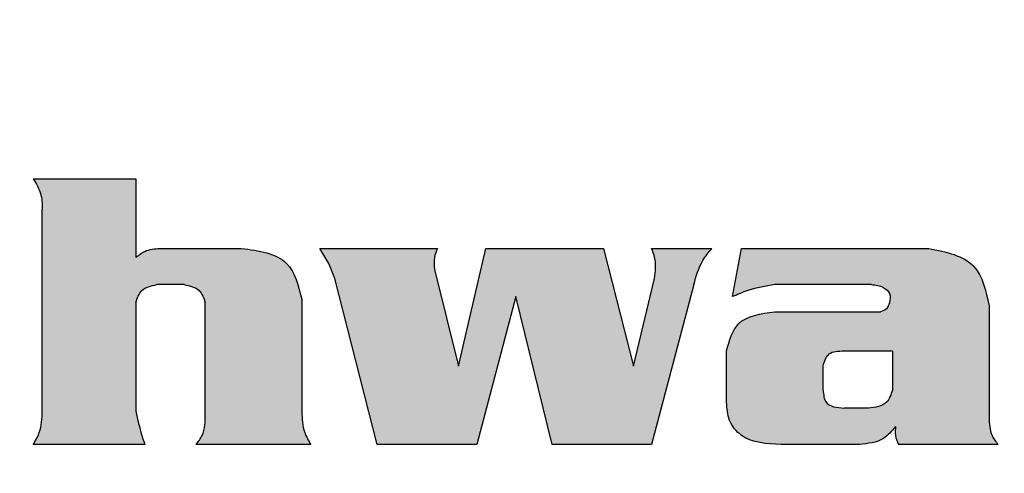
# Model space of a CAD drawing. Extents: x -2 to 11.9, y -1.7 to 5.6.
# Drawn here: x 2.9 to 3.3, y 1.5 to 1.7 of the extents above; entities that cross this region are included whole.
import ezdxf

# ---------------------------------------------------------------- set-up
doc = ezdxf.new("R2010")
doc.units = 0
doc.header["$MEASUREMENT"] = 0
doc.layers.add('LOGO', color=7, linetype='CONTINUOUS')
doc.layers.add('NOTES', color=7, linetype='CONTINUOUS')
doc.styles.get("Standard").update_dxf_attribs({"font": 'simplex.shx'})
doc.dimstyles.get("Standard").update_dxf_attribs({"dimtxt": 0.18, "dimasz": 0.18, "dimexe": 0.18, "dimexo": 0.0625, "dimgap": 0.09, "dimtad": 0, "dimtih": 1, "dimtoh": 1, "dimdec": 4, "dimzin": 0, "dimdsep": 46, "dimtxsty": 'Standard', "dimcen": 0.09, "dimadec": 0, "dimazin": 0, "dimtfac": 1, "dimtdec": 4, "dimtofl": 0, "dimtmove": 0, "dimatfit": 3, "dimfxl": 1, "dimtolj": 1, "dimtzin": 0, "dimarcsym": 0})

msp = doc.modelspace()

# ---------------------------------------------------------------- hatches: boundary and pattern name
at = {"layer": 'LOGO'}
h = msp.add_hatch(color=256, dxfattribs=at)
edge = h.paths.add_edge_path()
edge.add_spline(control_points=[(2.950060412236392, 1.548276471516596), (2.949953332544988, 1.545991427291235), (2.949778529710386, 1.542261194204603), (2.94792495609453, 1.539055369621773), (2.947206833692801, 1.537813350190092)], knot_values=[0, 0, 0, 0, 0.006725949129408174, 0.01097981286447882, 0.01097981286447882, 0.01097981286447882, 0.01097981286447882], degree=3, periodic=0)
edge.add_line((2.947206833692801, 1.537813350190092), (2.982400969063769, 1.537813350190092))
edge.add_spline(control_points=[(2.982400969063769, 1.537813350190092), (2.982073664535486, 1.538761561071382), (2.980892854219997, 1.542182403415851), (2.980111885414923, 1.545719679882925), (2.979547390520176, 1.548276471516596)], knot_values=[0, 0, 0, 0, 0.003007935893312694, 0.01085167305746344, 0.01085167305746344, 0.01085167305746344, 0.01085167305746344], degree=3, periodic=0)
edge.add_line((2.979547390520176, 1.548276471516596), (2.979547390520176, 1.5825194140397))
edge.add_spline(control_points=[(2.979547390520176, 1.5825194140397), (2.98002671875846, 1.58395590809559), (2.981083234628303, 1.587122170055068), (2.984395958568028, 1.587836386103478), (2.986205740455224, 1.588226571126884)], knot_values=[0, 0, 0, 0, 0.004253863735071048, 0.00937619398418639, 0.00937619398418639, 0.00937619398418639, 0.00937619398418639], degree=3, periodic=0)
edge.add_line((2.986205740455224, 1.588226571126884), (2.996857802550227, 1.588226571126884))
edge.add_spline(control_points=[(2.994766476086, 1.588226571126884), (2.996576257973197, 1.587836386103478), (2.999888981912921, 1.587122170055067), (3.000945497782764, 1.583955908095591), (3.001424826021048, 1.5825194140397)], knot_values=[0, 0, 0, 0, 0.00512233024911493, 0.009376193984186175, 0.009376193984186175, 0.009376193984186175, 0.009376193984186175], degree=3, periodic=0)
edge.add_line((3.001424826021048, 1.582519414039699), (3.001424826021048, 1.547325278668732))
edge.add_spline(control_points=[(3.001424826021048, 1.547325278668732), (3.001414590983368, 1.544988600109054), (3.001399137080002, 1.541460444592096), (2.999285151646383, 1.53873406360681), (2.998571247477456, 1.537813350190092)], knot_values=[0, 0, 0, 0, 0.006725949129407829, 0.01015552371523627, 0.01015552371523627, 0.01015552371523627, 0.01015552371523627], degree=3, periodic=0)
edge.add_line((2.998571247477456, 1.537813350190092), (3.034716575696288, 1.537813350190092))
edge.add_spline(control_points=[(3.034716575696288, 1.537813350190092), (3.033998453294559, 1.539055369621772), (3.0321448796787, 1.542261194204602), (3.031970076844101, 1.545991427291235), (3.031862997152697, 1.548276471516596)], knot_values=[0, 0, 0, 0, 0.004253863735071048, 0.0109798128644791, 0.0109798128644791, 0.0109798128644791, 0.0109798128644791], degree=3, periodic=0)
edge.add_line((3.031862997152697, 1.548276471516596), (3.031862997152697, 1.583470606887564))
edge.add_spline(control_points=[(3.031862997152697, 1.583470606887564), (3.030802206836651, 1.587839691984023), (3.028451219013469, 1.597522723309674), (3.018371038010271, 1.598890347475427), (3.012839140195417, 1.599640885301252)], knot_values=[0, 0, 0, 0, 0.01236550702223236, 0.02740518648879302, 0.02740518648879302, 0.02740518648879302, 0.02740518648879302], degree=3, periodic=0)
edge.add_line((3.012839140195417, 1.599640885301252), (2.987156933303088, 1.599640885301252))
edge.add_spline(control_points=[(2.987156933303088, 1.599640885301252), (2.985501278976461, 1.599493619692335), (2.982674900248173, 1.599242221572716), (2.98046341691128, 1.597506334659755), (2.979547390520176, 1.59678730675766)], knot_values=[0, 0, 0, 0, 0.004850150892447795, 0.0082797254782766, 0.0082797254782766, 0.0082797254782766, 0.0082797254782766], degree=3, periodic=0)
edge.add_line((2.979547390520176, 1.59678730675766), (2.979547390520176, 1.621518320802124))
edge.add_line((2.979547390520176, 1.621518320802124), (2.947206833692801, 1.621518320802124))
edge.add_spline(control_points=[(2.947206833692801, 1.621518320802124), (2.948111029474922, 1.620039042257973), (2.949897170281232, 1.617116887760182), (2.950006452041991, 1.613695684313275), (2.950060412236392, 1.612006392323484)], knot_values=[0, 0, 0, 0, 0.005104636482085098, 0.01008365633009496, 0.01008365633009496, 0.01008365633009496, 0.01008365633009496], degree=3, periodic=0)
edge.add_line((2.950060412236392, 1.612006392323478), (2.950060412236392, 1.545674373338066))
h = msp.add_hatch(color=256, dxfattribs=at)
edge = h.paths.add_edge_path()
edge.add_spline(control_points=[(3.073715482458713, 1.592982535366204), (3.07360349067673, 1.594268966261028), (3.073402961617176, 1.596572410075864), (3.074279616160217, 1.598701051056099), (3.074666675306577, 1.599640885301252)], knot_values=[0, 0, 0, 0, 0.003804771391455741, 0.006812707284768014, 0.006812707284768014, 0.006812707284768014, 0.006812707284768014], degree=3, periodic=0)
edge.add_line((3.074666675306577, 1.599640885301252), (3.037570154239881, 1.599640885301252))
edge.add_line((3.037570154239881, 1.599640885301252), (3.040423732783472, 1.594884921061932))
edge.add_line((3.040423732783472, 1.594884921061932), (3.042326118479201, 1.590128956822612))
edge.add_line((3.042326118479201, 1.590128956822612), (3.055642818349297, 1.537813350190092))
edge.add_line((3.055642818349297, 1.537813350190092), (3.087032182328809, 1.537813350190092))
edge.add_line((3.087032182328809, 1.537813350190092), (3.099397689351041, 1.584421799735428))
edge.add_line((3.099397689351041, 1.584421799735428), (3.110812003525409, 1.537813350190092))
edge.add_line((3.110812003525409, 1.537813350190092), (3.142201367504921, 1.537813350190092))
edge.add_line((3.142201367504921, 1.537813350190092), (3.155518067375015, 1.588226571126873))
edge.add_spline(control_points=[(3.155518067375018, 1.588226571126884), (3.15625660448118, 1.590879573588096), (3.157427337738102, 1.59508512830718), (3.160201204305536, 1.598412521390028), (3.161225224462202, 1.599640885301252)], knot_values=[0, 0, 0, 0, 0.008126995254668933, 0.01288295949398943, 0.01288295949398943, 0.01288295949398943, 0.01288295949398943], degree=3, periodic=0)
edge.add_line((3.161225224462202, 1.599640885301252), (3.142201367504922, 1.599640885301252))
edge.add_spline(control_points=[(3.142201367504922, 1.599640885301252), (3.142567763508802, 1.598697697889686), (3.143745211641173, 1.595666676141457), (3.143394285786953, 1.592387633438821), (3.143152560352785, 1.590128956822612)], knot_values=[0, 0, 0, 0, 0.003007935893312273, 0.009666285828360153, 0.009666285828360153, 0.009666285828360153, 0.009666285828360153], degree=3, periodic=0)
edge.add_line((3.143152560352785, 1.590128956822612), (3.136494210417737, 1.562544364234556))
edge.add_line((3.136494210417737, 1.562544364234556), (3.126982281939097, 1.599640885301252))
edge.add_line((3.126982281939097, 1.599640885301252), (3.0898857608724, 1.599640885301252))
edge.add_line((3.0898857608724, 1.599640885301252), (3.081325025241625, 1.562544364234556))
edge.add_line((3.081325025241625, 1.562544364234556), (3.073715482458713, 1.592982535366204))
h = msp.add_hatch(color=256, dxfattribs=at)
edge = h.paths.add_edge_path()
edge.add_spline(control_points=[(3.248594878947416, 1.581568221191836), (3.247591764069529, 1.586264552396722), (3.245425139351794, 1.596408143619904), (3.23511026409385, 1.598511403386664), (3.229571021990136, 1.599640885301252)], knot_values=[0, 0, 0, 0, 0.01324858331152997, 0.02861557405887608, 0.02861557405887608, 0.02861557405887608, 0.02861557405887608], degree=3, periodic=0)
edge.add_line((3.229571021990136, 1.599640885301252), (3.170597065422568, 1.599640885301252))
edge.add_line((3.170597065422568, 1.599640885301252), (3.167743486878976, 1.584421799735429))
edge.add_spline(control_points=[(3.167743486878976, 1.584421799735428), (3.169313789493744, 1.585104550998576), (3.173572491681556, 1.586956190466507), (3.178162587589662, 1.587734957365847), (3.181060186749072, 1.588226571126884)], knot_values=[0, 0, 0, 0, 0.005122330249114682, 0.01389189499745662, 0.01389189499745662, 0.01389189499745662, 0.01389189499745662], degree=3, periodic=0)
edge.add_line((3.181060186749072, 1.588226571126884), (3.214089910712933, 1.588226571126884))
edge.add_spline(control_points=[(3.211498357880719, 1.588226571126884), (3.212809084598454, 1.588068437606863), (3.215018962426587, 1.587801825387054), (3.217664067259671, 1.585479934696635), (3.217381356318038, 1.582734797224779), (3.216471417448732, 1.58038543258994), (3.215058430099119, 1.579905701194052), (3.214351936424312, 1.579665835496108)], knot_values=[0, 0, 0, 0, 0.003921868582075533, 0.006612248233838464, 0.009465826777430603, 0.01159275864496603, 0.01371969051250155, 0.01371969051250155, 0.01371969051250155, 0.01371969051250155], degree=3, periodic=0)
edge.add_line((3.214351936424312, 1.579665835496108), (3.181060186749072, 1.579665835496108))
edge.add_spline(control_points=[(3.181060186749072, 1.579665835496108), (3.176643727814763, 1.579071319103848), (3.168788523085027, 1.578013900016326), (3.166738522740878, 1.570562362340017), (3.165841101183247, 1.567300328473876)], knot_values=[0, 0, 0, 0, 0.01203174357324923, 0.0213999066739475, 0.0213999066739475, 0.0213999066739475, 0.0213999066739475], degree=3, periodic=0)
edge.add_line((3.165841101183247, 1.567300328473876), (3.165841101183247, 1.551130050060188))
edge.add_spline(control_points=[(3.165841101183247, 1.551130050060188), (3.165960337868612, 1.549171114133646), (3.166205091094569, 1.54515007072743), (3.171883974357026, 1.538311003174527), (3.178495277723839, 1.538014022019923), (3.1829625724448, 1.537813350190092)], knot_values=[0, 0, 0, 0, 0.005785880214074857, 0.01187648619270574, 0.02456698162910704, 0.02456698162910704, 0.02456698162910704, 0.02456698162910704], degree=3, periodic=0)
edge.add_line((3.182962572444796, 1.537813350190092), (3.207693586489263, 1.537813350190092))
edge.add_spline(control_points=[(3.207693586489263, 1.537813350190092), (3.210434053890789, 1.538087258680727), (3.215054466420277, 1.538549066845772), (3.217935621481642, 1.542082734817563), (3.219107900663632, 1.543520507277276)], knot_values=[0, 0, 0, 0, 0.007843737164151066, 0.0132244964676774, 0.0132244964676774, 0.0132244964676774, 0.0132244964676774], degree=3, periodic=0)
edge.add_spline(control_points=[(3.219107900663632, 1.543520507277276), (3.219034682543827, 1.542557432764248), (3.21888428574916, 1.540579188578678), (3.219660675762424, 1.538751341187774), (3.220059093511496, 1.537813350190092)], knot_values=[0, 0, 0, 0, 0.002853578543591917, 0.005861514436904471, 0.005861514436904471, 0.005861514436904471, 0.005861514436904471], degree=3, periodic=0)
edge.add_line((3.220059093511496, 1.537813350190092), (3.251448457491009, 1.537813350190092))
edge.add_spline(control_points=[(3.251448457491009, 1.537813350190092), (3.250731303257996, 1.538731710746864), (3.248804270544905, 1.541199395874903), (3.248675639406386, 1.544378254373571), (3.248594878947416, 1.546374085820868)], knot_values=[0, 0, 0, 0, 0.003429574585828437, 0.009215454799903367, 0.009215454799903367, 0.009215454799903367, 0.009215454799903367], degree=3, periodic=0)
edge.add_line((3.248594878947416, 1.546374085820868), (3.248594878947416, 1.581568221191836))
edge = h.paths.add_edge_path(flags=16)
edge.add_line((3.218156707815767, 1.567300328473876), (3.218156707815767, 1.554934821451644))
edge.add_spline(control_points=[(3.218156707815767, 1.554934821451644), (3.217669844859442, 1.553496765647455), (3.216494453707265, 1.550024991821531), (3.212744081946418, 1.549522195582294), (3.210547165032856, 1.54922766436446)], knot_values=[0, 0, 0, 0, 0.004253863735070849, 0.01026973552169561, 0.01026973552169561, 0.01026973552169561, 0.01026973552169561], degree=3, periodic=0)
edge.add_line((3.210547165032856, 1.54922766436446), (3.202937622249944, 1.54922766436446))
edge.add_spline(control_points=[(3.202937622249944, 1.54922766436446), (3.20060663496286, 1.54946489450977), (3.196756029882931, 1.54985677978847), (3.196414180921191, 1.553497882492687), (3.196279272314896, 1.554934821451644)], knot_values=[0, 0, 0, 0, 0.006015871786624757, 0.00993774036870029, 0.00993774036870029, 0.00993774036870029, 0.00993774036870029], degree=3, periodic=0)
edge.add_line((3.196279272314896, 1.554934821451644), (3.196279272314896, 1.562544364234556))
edge.add_spline(control_points=[(3.196279272314896, 1.562544364234556), (3.196736712024535, 1.564043951317522), (3.197715713249571, 1.567253330740282), (3.201122605324554, 1.56728399312948), (3.202937622249944, 1.567300328473876)], knot_values=[0, 0, 0, 0, 0.004253863735070849, 0.009104014627519514, 0.009104014627519514, 0.009104014627519514, 0.009104014627519514], degree=3, periodic=0)
edge.add_line((3.202937622249947, 1.567300328473876), (3.218156707815767, 1.567300328473876))

# ---------------------------------------------------------------- linework, layer by layer
for p, q in [((2.947206833692801, 1.621518320802124), (2.979547390520176, 1.621518320802124)), ((2.979547390520176, 1.621518320802124), (2.979547390520176, 1.59678730675766)), ((2.950060412236392, 1.548276471516596), (2.950060412236392, 1.612006392323484)), ((2.987156933303088, 1.599640885301252), (3.012839140195417, 1.599640885301252)), ((3.037570154239881, 1.599640885301252), (3.074666675306577, 1.599640885301252)), ((3.040423732783472, 1.594884921061932), (3.037570154239881, 1.599640885301252)), ((3.081325025241625, 1.562544364234556), (3.0898857608724, 1.599640885301252)), ((3.0898857608724, 1.599640885301252), (3.126982281939097, 1.599640885301252)), ((3.126982281939097, 1.599640885301252), (3.136494210417737, 1.562544364234556)), ((3.142201367504921, 1.599640885301252), (3.161225224462202, 1.599640885301252)), ((3.167743486878976, 1.584421799735428), (3.170597065422568, 1.599640885301252)), ((3.170597065422568, 1.599640885301252), (3.229571021990136, 1.599640885301252)), ((3.042326118479201, 1.590128956822612), (3.040423732783472, 1.594884921061932)), ((3.073715482458713, 1.592982535366204), (3.081325025241625, 1.562544364234556)), ((3.055642818349297, 1.537813350190092), (3.042326118479201, 1.590128956822612)), ((3.136494210417737, 1.562544364234556), (3.143152560352785, 1.590128956822612)), ((2.994766476086001, 1.588226571126884), (2.986205740455224, 1.588226571126884)), ((3.155518067375017, 1.588226571126884), (3.142201367504921, 1.537813350190092)), ((3.211498357880719, 1.588226571126884), (3.181060186749072, 1.588226571126884)), ((3.099397689351041, 1.584421799735428), (3.087032182328809, 1.537813350190092)), ((3.110812003525409, 1.537813350190092), (3.099397689351041, 1.584421799735428)), ((2.979547390520176, 1.5825194140397), (2.979547390520176, 1.548276471516596)), ((3.001424826021048, 1.547325278668732), (3.001424826021048, 1.5825194140397)), ((3.031862997152697, 1.583470606887564), (3.031862997152697, 1.548276471516596)), ((3.248594878947416, 1.581568221191836), (3.248594878947416, 1.546374085820868)), ((3.181060186749072, 1.579665835496108), (3.214351936424312, 1.579665835496108)), ((3.165841101183247, 1.551130050060188), (3.165841101183247, 1.567300328473876)), ((3.202937622249944, 1.567300328473876), (3.218156707815767, 1.567300328473876)), ((3.218156707815767, 1.567300328473876), (3.218156707815767, 1.554934821451644)), ((3.196279272314896, 1.554934821451644), (3.196279272314896, 1.562544364234556)), ((3.210547165032856, 1.54922766436446), (3.202937622249944, 1.54922766436446)), ((2.982400969063769, 1.537813350190092), (2.947206833692801, 1.537813350190092)), ((3.034716575696288, 1.537813350190092), (2.998571247477456, 1.537813350190092)), ((3.087032182328809, 1.537813350190092), (3.055642818349297, 1.537813350190092)), ((3.142201367504921, 1.537813350190092), (3.110812003525409, 1.537813350190092)), ((3.207693586489263, 1.537813350190092), (3.1829625724448, 1.537813350190092)), ((3.251448457491008, 1.537813350190092), (3.220059093511495, 1.537813350190092))]:
    msp.add_line(p, q, dxfattribs=at)
for points in [[(2.947206833692801, 1.621518320802124), (2.949489696527674, 1.616952595132377), (2.950060412236392, 1.612006392323484)], [(2.979547390520176, 1.59678730675766), (2.982400969063769, 1.598689692453388), (2.987156933303088, 1.599640885301252)], [(3.012839140195417, 1.599640885301252), (3.027107032913376, 1.594884921061932), (3.031862997152697, 1.583470606887564)], [(3.074666675306577, 1.599640885301252), (3.073715482458713, 1.59678730675766), (3.073715482458713, 1.592982535366204)], [(3.143152560352785, 1.590128956822612), (3.143152560352785, 1.59678730675766), (3.142201367504922, 1.599640885301252)], [(3.155518067375018, 1.588226571126884), (3.158371645918609, 1.595836113909796), (3.161225224462202, 1.599640885301252)], [(3.229571021990136, 1.599640885301252), (3.243838914708096, 1.593933728214068), (3.248594878947416, 1.581568221191836)], [(2.979547390520176, 1.5825194140397), (2.981449776215904, 1.586324185431156), (2.986205740455224, 1.588226571126884)], [(2.994766476086, 1.588226571126884), (2.99952244032532, 1.586324185431156), (3.001424826021048, 1.5825194140397)], [(3.181060186749072, 1.588226571126884), (3.172499451118295, 1.586324185431156), (3.167743486878976, 1.584421799735428)], [(3.211498357880719, 1.588226571126884), (3.215303129272176, 1.58727537827902), (3.217205514967904, 1.585372992583292), (3.217205514967904, 1.5825194140397), (3.21625432212004, 1.580617028343972), (3.214351936424312, 1.579665835496108)], [(3.165841101183247, 1.567300328473876), (3.169645872574704, 1.575861064104652), (3.181060186749072, 1.579665835496108)], [(3.196279272314896, 1.562544364234556), (3.198181658010624, 1.566349135626012), (3.202937622249944, 1.567300328473876)], [(3.196279272314896, 1.554934821451644), (3.19723046516276, 1.551130050060188), (3.202937622249944, 1.54922766436446)], [(3.218156707815767, 1.554934821451644), (3.21625432212004, 1.551130050060188), (3.210547165032856, 1.54922766436446)], [(3.1829625724448, 1.537813350190092), (3.170597065422568, 1.540666928733684), (3.166792294031112, 1.545422892973004), (3.165841101183247, 1.551130050060188)], [(2.947206833692801, 1.537813350190092), (2.949109219388528, 1.541618121581548), (2.950060412236392, 1.548276471516596)], [(2.979547390520176, 1.548276471516596), (2.981449776215904, 1.540666928733684), (2.982400969063769, 1.537813350190092)], [(2.998571247477456, 1.537813350190092), (3.000473633173184, 1.540666928733684), (3.001424826021048, 1.547325278668732)], [(3.031862997152697, 1.548276471516596), (3.03281419000056, 1.541618121581548), (3.034716575696288, 1.537813350190092)], [(3.248594878947416, 1.546374085820868), (3.24954607179528, 1.540666928733684), (3.251448457491009, 1.537813350190092)], [(3.219107900663632, 1.543520507277276), (3.215303129272176, 1.53971573588582), (3.207693586489263, 1.537813350190092)], [(3.219107900663632, 1.543520507277276), (3.219107900663632, 1.540666928733684), (3.220059093511496, 1.537813350190092)]]:
    msp.add_spline(points, degree=3, dxfattribs=at)

# ---------------------------------------------------------------- leaders
at = {"layer": 'NOTES', "annotation_type": 0, "has_hookline": 1, "hookline_direction": 0, "text_width": 1.536493860845839}
msp.add_leader([(2.1875, 2), (3.248487681305278, -1.515751082760971), (3.576070203614709, -1.515751082760971)], dimstyle='Standard', override={"dimasz": 0.25}, dxfattribs=at)

doc.saveas('drawing.dxf')
